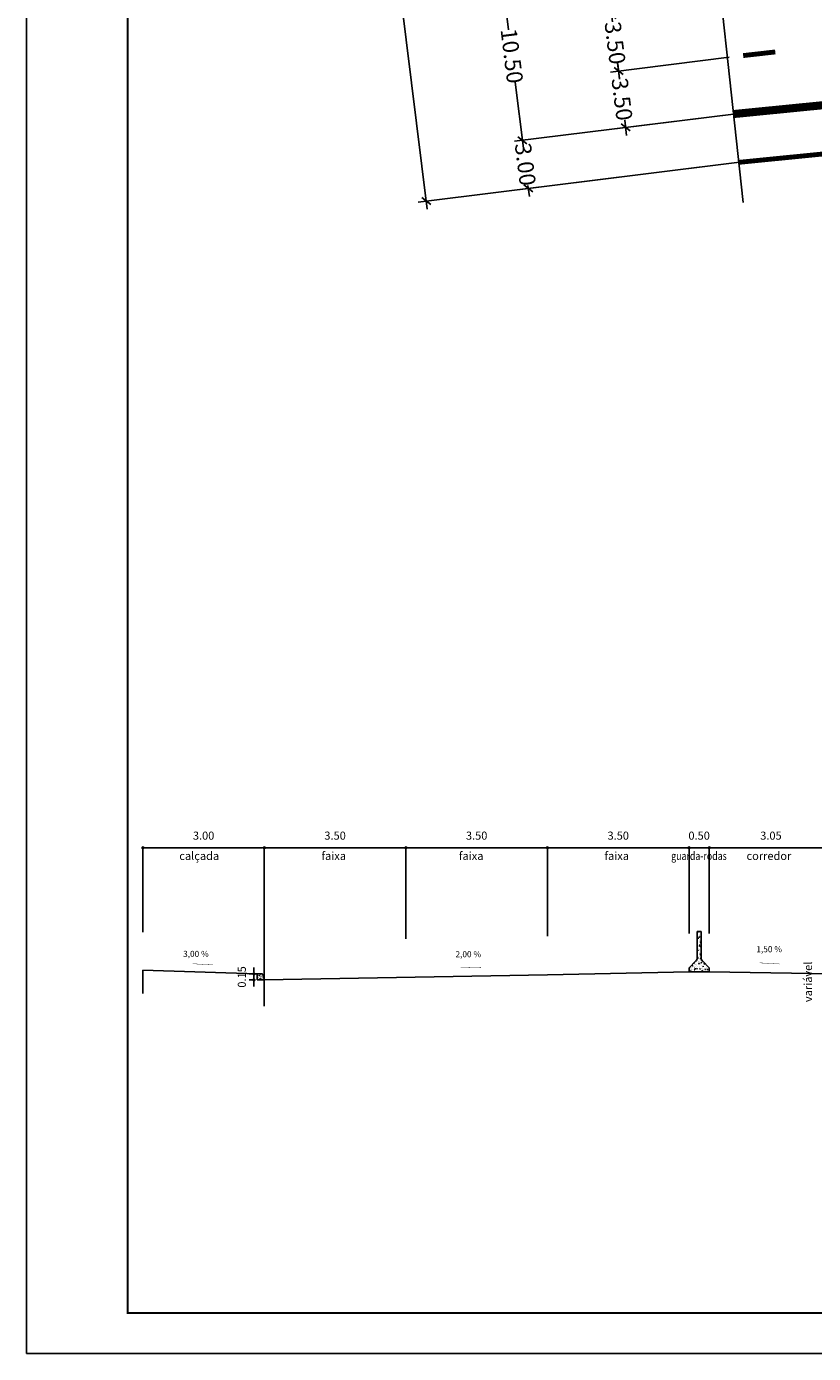
# Model space of a CAD drawing. Extents: x -412 to 253, y -496 to -95.
# Drawn here: x -412 to -363, y -389 to -307 of the extents above; entities that cross this region are included whole.
import ezdxf

# ---------------------------------------------------------------- set-up
doc = ezdxf.new("R2010")
doc.units = 0
doc.linetypes.add('ACAD_ISO03W100', pattern=[30, 12, -18])
doc.layers.get('0').update_dxf_attribs({"linetype": 'CONTINUOUS'})
doc.layers.get('DEFPOINTS').update_dxf_attribs({"linetype": 'CONTINUOUS'})
for name, color, linetype in [('BALT-ANT-PASSEIO', 7, 'CONTINUOUS'), ('BALT-ANT-PROJETO', 7, 'CONTINUOUS'), ('BALT-ANT-PROJETO-LINHA-GROSSA', 7, 'CONTINUOUS'), ('BALT_ANT_PISTAS', 7, 'ACAD_ISO03W100'), ('CORTE', 7, 'CONTINUOUS'), ('DIMENSOES', 7, 'CONTINUOUS'), ('DIMENSÕES', 7, 'CONTINUOUS'), ('GUARDA_RODAS', 250, 'CONTINUOUS'), ('PROJ_CALÇ', 152, 'CONTINUOUS'), ('PROJ_CORR', 250, 'CONTINUOUS'), ('PROJ_PIST', 142, 'CONTINUOUS')]:
    doc.layers.add(name, color=color, linetype=linetype)
doc.styles.add('ROMANS', font='romans.shx', dxfattribs={"width": 0.75, "height": 3.5})
doc.styles.add('RS2', font='romans.shx', dxfattribs={"height": 2})
doc.styles.add('RS3', font='ROMANS.SHX', dxfattribs={"width": 0.8, "height": 1})
doc.styles.add('RS5', font='romans.shx', dxfattribs={"width": 0.75, "height": 0.5})
doc.dimstyles.new('CARLA$0', dxfattribs={"dimtxt": 0.5, "dimasz": 0.2, "dimexe": 0, "dimexo": 0.5, "dimgap": 0.5, "dimtad": 1, "dimlfac": 0.4, "dimzin": 0, "dimtxsty": 'RS5', "dimblk1": 'DOT', "dimblk2": 'DOT', "dimsah": 1, "dimcen": 0, "dimdle": 0.25, "dimaunit": 1, "dimazin": 3, "dimtfac": 1, "dimtix": 1, "dimtmove": 0, "dimatfit": 3, "dimtolj": 1, "dimtzin": 0})
doc.dimstyles.new('CARLA_ESC500', dxfattribs={"dimtxt": 1, "dimasz": 0.5, "dimexe": 0.5, "dimexo": 0, "dimgap": 0.09, "dimtad": 0, "dimzin": 0, "dimtxsty": 'RS3', "dimblk1": 'OBLIQUE', "dimblk2": 'OBLIQUE', "dimsah": 1, "dimcen": 0, "dimdle": 3, "dimaunit": 1, "dimazin": 3, "dimtfac": 1, "dimtix": 1, "dimtmove": 0, "dimatfit": 3, "dimtolj": 1, "dimtzin": 0})

# ---------------------------------------------------------------- blocks, each defined once
blk = doc.blocks.new('PINTURA-PISTA')
at = {"const_width": 0.3}
blk.add_lwpolyline([(0, 0), (2, 0)], dxfattribs=at)
blk = doc.blocks.new('_OBLIQUE')
at = {"color": 0, "linetype": 'BYBLOCK'}
blk.add_line((-0.5, -0.5), (0.5, 0.5), dxfattribs=at)
blk = doc.blocks.new('*D17')
at = {"color": 0, "linetype": 'BYBLOCK'}
for p, q in [((-372.126, -278.751), (-392.138, -281.235)), ((-391.704, -280.677), (-389.571, -297.856)), ((-387.022, -318.388), (-389.155, -301.21)), ((-367.569, -315.47), (-387.58, -317.954))]:
    blk.add_line(p, q, dxfattribs=at)
at = {"layer": 'DEFPOINTS', "color": 0, "linetype": 'BYBLOCK'}
for p in [(-372.126, -278.751), (-367.569, -315.47), (-387.084, -317.892)]:
    blk.add_point(p, dxfattribs=at)
at = {"color": 0, "linetype": 'BYBLOCK', "xscale": 0.5, "yscale": 0.5, "zscale": 0.5}
for p, rotation in [((-391.642, -281.174), 97.07597924278444), ((-387.084, -317.892), 277.0759792427845)]:
    blk.add_blockref('_OBLIQUE', p, dxfattribs=dict(at, rotation=rotation))
at = {"color": 0, "linetype": 'BYBLOCK', "insert": (-389.363, -299.533), "char_height": 1, "attachment_point": 5, "rotation": 277.07598, "style": 'RS3'}
blk.add_mtext('\\A1;37.00', dxfattribs=at)
blk = doc.blocks.new('*D21')
at = {"color": 0, "linetype": 'BYBLOCK'}
for p, q in [((-369.232, -302.072), (-382.937, -303.774)), ((-382.502, -303.216), (-381.995, -307.302)), ((-381.086, -314.628), (-381.593, -310.543)), ((-367.938, -312.492), (-381.643, -314.194))]:
    blk.add_line(p, q, dxfattribs=at)
at = {"layer": 'DEFPOINTS', "color": 0, "linetype": 'BYBLOCK'}
for p in [(-369.232, -302.072), (-367.938, -312.492), (-381.147, -314.132)]:
    blk.add_point(p, dxfattribs=at)
at = {"color": 0, "linetype": 'BYBLOCK', "xscale": 0.5, "yscale": 0.5, "zscale": 0.5}
for p, rotation in [((-382.441, -303.712), 97.07597924109885), ((-381.147, -314.132), 277.0759792410988)]:
    blk.add_blockref('_OBLIQUE', p, dxfattribs=dict(at, rotation=rotation))
at = {"color": 0, "linetype": 'BYBLOCK', "insert": (-381.794, -308.922), "char_height": 1, "attachment_point": 5, "rotation": 277.07598, "style": 'RS3'}
blk.add_mtext('\\A1;10.50', dxfattribs=at)
blk = doc.blocks.new('*D22')
at = {"color": 0, "linetype": 'BYBLOCK'}
for p, q in [((-367.938, -312.492), (-381.643, -314.194)), ((-381.209, -313.636), (-381.124, -314.322)), ((-367.569, -315.47), (-381.274, -317.171)), ((-380.716, -317.605), (-380.801, -316.92))]:
    blk.add_line(p, q, dxfattribs=at)
at = {"layer": 'DEFPOINTS', "color": 0, "linetype": 'BYBLOCK'}
for p in [(-367.938, -312.492), (-367.569, -315.47), (-380.778, -317.109)]:
    blk.add_point(p, dxfattribs=at)
at = {"color": 0, "linetype": 'BYBLOCK', "xscale": 0.5, "yscale": 0.5, "zscale": 0.5}
for p, rotation in [((-381.147, -314.132), 97.07597924109885), ((-380.778, -317.109), 277.0759792410988)]:
    blk.add_blockref('_OBLIQUE', p, dxfattribs=dict(at, rotation=rotation))
at = {"color": 0, "linetype": 'BYBLOCK', "insert": (-380.962, -315.621), "char_height": 1, "attachment_point": 5, "rotation": 277.07598, "style": 'RS3'}
blk.add_mtext('\\A1;3.00', dxfattribs=at)
blk = doc.blocks.new('*D30')
at = {"color": 0, "linetype": 'BYBLOCK'}
for p, q in [((-368.802, -305.534), (-376.129, -306.443)), ((-375.694, -305.886), (-375.578, -306.819)), ((-368.371, -309.006), (-375.698, -309.916)), ((-375.14, -310.35), (-375.256, -309.417))]:
    blk.add_line(p, q, dxfattribs=at)
at = {"layer": 'DEFPOINTS', "color": 0, "linetype": 'BYBLOCK'}
for p in [(-368.802, -305.534), (-368.371, -309.006), (-375.201, -309.854)]:
    blk.add_point(p, dxfattribs=at)
at = {"color": 0, "linetype": 'BYBLOCK', "xscale": 0.5, "yscale": 0.5, "zscale": 0.5}
for p, rotation in [((-375.632, -306.382), 97.07597924423355), ((-375.201, -309.854), 277.0759792442335)]:
    blk.add_blockref('_OBLIQUE', p, dxfattribs=dict(at, rotation=rotation))
at = {"color": 0, "linetype": 'BYBLOCK', "insert": (-375.417, -308.118), "char_height": 1, "attachment_point": 5, "rotation": 277.07598, "style": 'RS3'}
blk.add_mtext('\\A1;3.50', dxfattribs=at)
blk = doc.blocks.new('*D31')
at = {"color": 0, "linetype": 'BYBLOCK'}
for p, q in [((-368.371, -309.006), (-375.698, -309.916)), ((-375.263, -309.358), (-375.146, -310.298)), ((-367.938, -312.492), (-375.265, -313.402)), ((-374.707, -313.837), (-374.824, -312.896))]:
    blk.add_line(p, q, dxfattribs=at)
at = {"layer": 'DEFPOINTS', "color": 0, "linetype": 'BYBLOCK'}
for p in [(-368.371, -309.006), (-367.938, -312.492), (-374.769, -313.34)]:
    blk.add_point(p, dxfattribs=at)
at = {"color": 0, "linetype": 'BYBLOCK', "xscale": 0.5, "yscale": 0.5, "zscale": 0.5}
for p, rotation in [((-375.201, -309.854), 97.07597924423355), ((-374.769, -313.34), 277.0759792442335)]:
    blk.add_blockref('_OBLIQUE', p, dxfattribs=dict(at, rotation=rotation))
at = {"color": 0, "linetype": 'BYBLOCK', "insert": (-374.985, -311.597), "char_height": 1, "attachment_point": 5, "rotation": 277.07598, "style": 'RS3'}
blk.add_mtext('\\A1;3.50', dxfattribs=at)
blk = doc.blocks.new('_DOT')
at = {"color": 0, "linetype": 'BYBLOCK'}
blk.add_line((-0.5, 0), (-1, 0), dxfattribs=at)
at = {"color": 0, "linetype": 'BYBLOCK', "const_width": 0.5}
blk.add_lwpolyline([(-0.25, 0, 1), (0.25, 0, 1)], format="xyb", close=True, dxfattribs=at)
blk = doc.blocks.new('*D73')
at = {"color": 0, "linetype": 'BYBLOCK'}
for p, q in [((-388.348, -363.489), (-388.348, -357.854)), ((-388.148, -357.854), (-379.798, -357.854)), ((-379.598, -363.319), (-379.598, -357.854))]:
    blk.add_line(p, q, dxfattribs=at)
at = {"layer": 'DEFPOINTS', "color": 0, "linetype": 'BYBLOCK'}
for p in [(-379.598, -357.854), (-388.348, -363.989), (-379.598, -363.819)]:
    blk.add_point(p, dxfattribs=at)
at = {"color": 0, "linetype": 'BYBLOCK', "xscale": 0.2, "yscale": 0.2, "zscale": 0.2, "rotation": 180}
blk.add_blockref('_DOT', (-388.348, -357.854), dxfattribs=at)
at = {"color": 0, "linetype": 'BYBLOCK', "xscale": 0.2, "yscale": 0.2, "zscale": 0.2}
blk.add_blockref('_DOT', (-379.598, -357.854), dxfattribs=at)
at = {"color": 0, "linetype": 'BYBLOCK', "insert": (-383.973, -357.104), "char_height": 0.5, "attachment_point": 5, "style": 'RS5'}
blk.add_mtext('\\A1;3.50', dxfattribs=at)
blk = doc.blocks.new('*D74')
at = {"color": 0, "linetype": 'BYBLOCK'}
for p, q in [((-393.096, -354.999), (-393.096, -349.784)), ((-385.796, -349.784), (-392.896, -349.784)), ((-385.596, -355.224), (-385.596, -349.784))]:
    blk.add_line(p, q, dxfattribs=at)
at = {"layer": 'DEFPOINTS', "color": 0, "linetype": 'BYBLOCK'}
for p in [(-393.096, -349.784), (-393.096, -355.499), (-385.596, -355.724)]:
    blk.add_point(p, dxfattribs=at)
at = {"color": 0, "linetype": 'BYBLOCK', "xscale": 0.2, "yscale": 0.2, "zscale": 0.2, "rotation": 180}
blk.add_blockref('_DOT', (-393.096, -349.784), dxfattribs=at)
at = {"color": 0, "linetype": 'BYBLOCK', "xscale": 0.2, "yscale": 0.2, "zscale": 0.2}
blk.add_blockref('_DOT', (-385.596, -349.784), dxfattribs=at)
at = {"color": 0, "linetype": 'BYBLOCK', "insert": (-389.346, -349.034), "char_height": 0.5, "attachment_point": 5, "style": 'RS5'}
blk.add_mtext('\\A1;3.00', dxfattribs=at)
blk = doc.blocks.new('*D75')
at = {"color": 0, "linetype": 'BYBLOCK'}
for p, q in [((-386.534, -357.425), (-386.234, -357.425)), ((-386.234, -357.225), (-386.234, -357.025)), ((-386.234, -357.8), (-386.234, -357.425)), ((-386.534, -357.8), (-386.234, -357.8)), ((-386.234, -358), (-386.234, -358.2))]:
    blk.add_line(p, q, dxfattribs=at)
at = {"layer": 'DEFPOINTS', "color": 0, "linetype": 'BYBLOCK'}
for p in [(-386.234, -357.425), (-386.034, -357.425), (-386.034, -357.8)]:
    blk.add_point(p, dxfattribs=at)
at = {"color": 0, "linetype": 'BYBLOCK', "xscale": 0.2, "yscale": 0.2, "zscale": 0.2}
for p, rotation in [((-386.234, -357.425), 270), ((-386.234, -357.8), 90)]:
    blk.add_blockref('_DOT', p, dxfattribs=dict(at, rotation=rotation))
at = {"color": 0, "linetype": 'BYBLOCK', "insert": (-386.984, -357.612), "char_height": 0.5, "attachment_point": 5, "rotation": 90, "style": 'RS5'}
blk.add_mtext('\\A1;0.15', dxfattribs=at)
blk = doc.blocks.new('*D77')
at = {"color": 0, "linetype": 'BYBLOCK'}
for p, q in [((-367.936, -349.784), (-368.136, -349.784)), ((-367.736, -355.074), (-367.736, -349.784)), ((-367.736, -349.784), (-366.486, -349.784)), ((-366.486, -355.074), (-366.486, -349.784)), ((-366.286, -349.784), (-366.086, -349.784))]:
    blk.add_line(p, q, dxfattribs=at)
at = {"layer": 'DEFPOINTS', "color": 0, "linetype": 'BYBLOCK'}
for p in [(-366.486, -349.784), (-367.736, -355.574), (-366.486, -355.574)]:
    blk.add_point(p, dxfattribs=at)
at = {"color": 0, "linetype": 'BYBLOCK', "xscale": 0.2, "yscale": 0.2, "zscale": 0.2}
blk.add_blockref('_DOT', (-367.736, -349.784), dxfattribs=at)
at = {"color": 0, "linetype": 'BYBLOCK', "xscale": 0.2, "yscale": 0.2, "zscale": 0.2, "rotation": 180}
blk.add_blockref('_DOT', (-366.486, -349.784), dxfattribs=at)
at = {"color": 0, "linetype": 'BYBLOCK', "insert": (-367.111, -349.034), "char_height": 0.5, "attachment_point": 5, "style": 'RS5'}
blk.add_mtext('\\A1;0.50', dxfattribs=at)
blk = doc.blocks.new('*D78')
at = {"color": 0, "linetype": 'BYBLOCK'}
for p, q in [((-376.486, -355.249), (-376.486, -349.784)), ((-376.286, -349.784), (-367.936, -349.784)), ((-367.736, -355.074), (-367.736, -349.784))]:
    blk.add_line(p, q, dxfattribs=at)
at = {"layer": 'DEFPOINTS', "color": 0, "linetype": 'BYBLOCK'}
for p in [(-367.736, -349.784), (-376.486, -355.749), (-367.736, -355.574)]:
    blk.add_point(p, dxfattribs=at)
at = {"color": 0, "linetype": 'BYBLOCK', "xscale": 0.2, "yscale": 0.2, "zscale": 0.2, "rotation": 180}
blk.add_blockref('_DOT', (-376.486, -349.784), dxfattribs=at)
at = {"color": 0, "linetype": 'BYBLOCK', "xscale": 0.2, "yscale": 0.2, "zscale": 0.2}
blk.add_blockref('_DOT', (-367.736, -349.784), dxfattribs=at)
at = {"color": 0, "linetype": 'BYBLOCK', "insert": (-372.111, -349.034), "char_height": 0.5, "attachment_point": 5, "style": 'RS5'}
blk.add_mtext('\\A1;3.50', dxfattribs=at)
blk = doc.blocks.new('*D81')
at = {"color": 0, "linetype": 'BYBLOCK'}
for p, q in [((-366.486, -355.074), (-366.486, -349.784)), ((-366.286, -349.784), (-359.061, -349.784)), ((-358.861, -355.074), (-358.861, -349.784))]:
    blk.add_line(p, q, dxfattribs=at)
at = {"layer": 'DEFPOINTS', "color": 0, "linetype": 'BYBLOCK'}
for p in [(-358.861, -349.784), (-366.486, -355.574), (-358.861, -355.574)]:
    blk.add_point(p, dxfattribs=at)
at = {"color": 0, "linetype": 'BYBLOCK', "xscale": 0.2, "yscale": 0.2, "zscale": 0.2, "rotation": 180}
blk.add_blockref('_DOT', (-366.486, -349.784), dxfattribs=at)
at = {"color": 0, "linetype": 'BYBLOCK', "xscale": 0.2, "yscale": 0.2, "zscale": 0.2}
blk.add_blockref('_DOT', (-358.861, -349.784), dxfattribs=at)
at = {"color": 0, "linetype": 'BYBLOCK', "insert": (-362.674, -349.034), "char_height": 0.5, "attachment_point": 5, "style": 'RS5'}
blk.add_mtext('\\A1;3.05', dxfattribs=at)
blk = doc.blocks.new('*D89')
at = {"color": 0, "linetype": 'BYBLOCK'}
for p, q in [((-397.098, -363.489), (-397.098, -357.854)), ((-396.898, -357.854), (-388.548, -357.854)), ((-388.348, -363.319), (-388.348, -357.854))]:
    blk.add_line(p, q, dxfattribs=at)
at = {"layer": 'DEFPOINTS', "color": 0, "linetype": 'BYBLOCK'}
for p in [(-388.348, -357.854), (-397.098, -363.989), (-388.348, -363.819)]:
    blk.add_point(p, dxfattribs=at)
at = {"color": 0, "linetype": 'BYBLOCK', "xscale": 0.2, "yscale": 0.2, "zscale": 0.2, "rotation": 180}
blk.add_blockref('_DOT', (-397.098, -357.854), dxfattribs=at)
at = {"color": 0, "linetype": 'BYBLOCK', "xscale": 0.2, "yscale": 0.2, "zscale": 0.2}
blk.add_blockref('_DOT', (-388.348, -357.854), dxfattribs=at)
at = {"color": 0, "linetype": 'BYBLOCK', "insert": (-392.723, -357.104), "char_height": 0.5, "attachment_point": 5, "style": 'RS5'}
blk.add_mtext('\\A1;3.50', dxfattribs=at)

msp = doc.modelspace()

# ---------------------------------------------------------------- hatches: boundary and pattern name
at = {"layer": 'GUARDA_RODAS'}
h = msp.add_hatch(dxfattribs=at)
h.set_pattern_fill('AR-CONC', color=256, scale=0.00175, style=0)
h.set_pattern_definition([(50, (-329.2656, -864.33406), (0.31882317, -0.0278934), [0.0333375, -0.3667125]), (355, (-329.2656, -864.33406), (-0.06167495, 0.33434913), [0.02667, -0.29337]), (100.451, (-329.23902, -864.33638), (0.25714938, 0.3064542), [0.0283325, -0.3116575]), (46.1842, (-329.2656, -864.24516), (0.47438832, -0.07357407), [0.05000625, -0.55006875]), (96.6356, (-329.22606, -864.2513), (0.4154574, 0.43299472), [0.04249875, -0.46748625]), (351.184, (-329.2656, -864.24516), (0.41545806, 0.43299396), [0.040005, -0.440055]), (21, (-329.22114, -864.26738), (0.26532604, -0.17896466), [0.0333375, -0.3667125]), (326, (-329.22114, -864.2674), (0.10815355, 0.32232894), [0.02667, -0.29337]), (71.4514, (-329.19903, -864.2823), (0.37347886, 0.143365), [0.0283325, -0.3116575]), (37.5, (-329.26559, -864.33406), (0.005405056, 0.147971318), [0, -0.289814, 0, -0.297815, 0, -0.29448125]), (7.5, (-329.26559, -864.33406), (0.11693441, 0.175316006), [0, -0.169799, 0, -0.2831465, 0, -0.11223625]), (327.5, (-329.36471, -864.33406), (0.237283542, -0.010025302), [0, -0.111125, 0, -0.34671, 0, -0.4600575]), (317.5, (-329.40916, -864.33406), (0.25922607, 0.04449636), [0, -0.1444625, 0, -0.230251, 0, -0.3267075])])
h.paths.add_polyline_path([(-370.348, -364.671, -0.198912), (-370.421, -364.848), (-370.848, -365.275), (-370.848, -365.525), (-369.598, -365.525), (-369.598, -365.275), (-370.025, -364.848, -0.198912), (-370.098, -364.671), (-370.098, -363.025), (-370.348, -363.025)])
h = msp.add_hatch(dxfattribs=at)
h.set_pattern_fill('AR-CONC', color=256, scale=0.002, style=0)
h.set_pattern_definition([(50, (-186818.6144, -1679131.1662), (0.36436933799, -0.03187817108), [0.0381, -0.4191]), (355, (-186818.6144, -1679131.1662), (-0.07048565195, 0.382113285764), [0.03048, -0.33528]), (100.451, (-186818.58404, -1679131.16884), (0.29388500333, 0.35023337564), [0.03238, -0.35618]), (46.1842, (-186818.6144, -1679131.0646), (0.54215808178, -0.08408465587), [0.05715, -0.62865]), (96.6356, (-186818.56923, -1679131.0716), (0.47480846893, 0.49485111178), [0.04857, -0.53427]), (351.184, (-186818.6144, -1679131.0646), (0.47480921163, 0.49485023572), [0.04572, -0.50292]), (21, (-186818.5636, -1679131.09), (0.30322975967, -0.204531037034), [0.0381, -0.4191]), (326, (-186818.5636, -1679131.09), (0.123604056695, 0.368375932245), [0.03048, -0.33528]), (71.4514, (-186818.53834, -1679131.10703), (0.42683298154, 0.16384571543), [0.03238, -0.35618]), (37.5, (-186818.61441, -1679131.16619), (0.006177206501, 0.169110077746), [0, -0.331216, 0, -0.34036, 0, -0.33655]), (7.5, (-186818.6144, -1679131.16619), (0.13363932502, 0.200361149636), [0, -0.194056, 0, -0.323596, 0, -0.12827]), (327.5, (-186818.72769, -1679131.16619), (0.271181190334, -0.011457487985), [0, -0.127, 0, -0.39624, 0, -0.52578]), (317.5, (-186818.7785, -1679131.16619), (0.296258362772, 0.050852982067), [0, -0.1651, 0, -0.263144, 0, -0.37338])])
h.paths.add_polyline_path([(-397.098, -366.023, 0.05075), (-397.117, -365.893), (-397.185, -365.683, 0.32492), (-397.233, -365.649), (-397.233, -365.649), (-397.535, -365.649), (-397.535, -366.023)])

# ---------------------------------------------------------------- linework, layer by layer
msp.add_lwpolyline([(-411.791, -389.104), (-155.291, -389.104), (-155.291, -240.604), (-411.791, -240.604)], close=True)
at = {"const_width": 0.125}
msp.add_lwpolyline([(-405.541, -386.604), (-157.791, -386.604), (-157.791, -243.104), (-405.541, -243.104)], close=True, dxfattribs=at)
for points in [[(-366.491, -364.965, 0.0234, 0.0234, 0), (-365.8, -365.005, 0.234, 0, 0), (-365.215, -365.038, 0, 0, 0)], [(-401.524, -365.021, 0.0234, 0.0234, 0), (-400.833, -365.061, 0.234, 0, 0), (-400.248, -365.094, 0, 0, 0)], [(-383.703, -365.241, 0.0234, 0.0234, 0), (-384.395, -365.262, 0.234, 0, 0), (-384.981, -365.28, 0, 0, 0)]]:
    msp.add_lwpolyline(points, format="xyseb")
at = {"layer": 'BALT-ANT-PASSEIO', "const_width": 0.3}
msp.add_lwpolyline([(-303.941, -352.38), (-278.332, -323.959), (-277.921, -318.14, 0.315715), (-278.716, -317.219), (-334.843, -314.241, 0.045744), (-367.777, -315.497)], format="xyb", dxfattribs=at)
at = {"layer": 'BALT-ANT-PROJETO'}
msp.add_lwpolyline([(-301.726, -354.403), (-275.412, -325.2), (-274.916, -318.178, 0.365471), (-278.359, -314.234), (-334.685, -311.245, 0.045651), (-368.099, -312.513)], format="xyb", dxfattribs=at)
at = {"layer": 'BALT-ANT-PROJETO-LINHA-GROSSA', "const_width": 0.5}
msp.add_lwpolyline([(-301.726, -354.403), (-275.412, -325.2), (-274.916, -318.178, 0.365471), (-278.359, -314.234), (-334.685, -311.245, 0.045651), (-368.099, -312.513)], format="xyb", dxfattribs=at)
at = {"layer": 'CORTE', "color": 7, "ltscale": 4000}
msp.add_lwpolyline([(-367.509, -317.983), (-369.7, -297.683), (-370.945, -297.17), (-368.75, -297.051), (-369.748, -296.455), (-372.09, -276.226)], dxfattribs=at)
at = {"layer": 'DEFPOINTS', "color": 0, "linetype": 'BYBLOCK'}
for p in [(-379.598, -365.7), (-379.598, -365.7), (-370.848, -365.525), (-370.848, -365.525), (-369.598, -365.525), (-369.598, -365.525)]:
    msp.add_point(p, dxfattribs=at)
at = {"layer": 'DIMENSOES'}
msp.add_lwpolyline([(-397.098, -363.489), (-397.098, -367.641)], dxfattribs=at)
at = {"layer": 'GUARDA_RODAS'}
for p, q in [((-370.098, -363.025), (-370.348, -363.025)), ((-370.348, -363.025), (-370.348, -364.671)), ((-370.098, -364.671), (-370.098, -363.025)), ((-370.421, -364.848), (-370.848, -365.275)), ((-370.025, -364.848), (-369.598, -365.275)), ((-397.535, -366.023), (-397.535, -365.649)), ((-397.185, -365.683), (-397.117, -365.893)), ((-370.848, -365.275), (-370.848, -365.525)), ((-370.848, -365.525), (-369.598, -365.525)), ((-370.848, -365.525), (-369.598, -365.525)), ((-369.598, -365.525), (-369.598, -365.275))]:
    msp.add_line(p, q, dxfattribs=at)
for points in [[(-397.735, -365.649), (-397.233, -365.649)], [(-397.098, -366.023), (-397.535, -366.023)]]:
    msp.add_lwpolyline(points, dxfattribs=at)
for centre, radius, start, end in [((-370.598, -364.671), 0.25, 315, 0), ((-369.848, -364.671), 0.25, 180, 225), ((-397.233, -365.699), 0.05, 18, 90), ((-397.747, -366.053), 0.65, 2.63116, 14.25223)]:
    msp.add_arc(centre, radius, start, end, dxfattribs=at)
at = {"layer": 'PROJ_CALÇ'}
msp.add_lwpolyline([(-397.535, -365.649), (-404.598, -365.424), (-404.598, -366.863)], dxfattribs=at)
at = {"layer": 'PROJ_CORR'}
msp.add_line((-361.973, -365.639), (-369.598, -365.525), dxfattribs=at)
at = {"layer": 'PROJ_PIST'}
for p, q in [((-379.598, -365.7), (-397.098, -366.023)), ((-370.848, -365.525), (-379.598, -365.7))]:
    msp.add_line(p, q, dxfattribs=at)

# ---------------------------------------------------------------- block references
at = {"layer": 'BALT_ANT_PISTAS', "rotation": 186.4641262145959}
msp.add_blockref('PINTURA-PISTA', (-365.516, -308.674), dxfattribs=at)

# ---------------------------------------------------------------- texts
at = {"style": 'ROMANS'}
for s, p in [('1,50 %', (-366.686, -364.31)), ('3,00 %', (-402.113, -364.598)), ('2,00 %', (-385.281, -364.618))]:
    msp.add_text(s, height=0.375, dxfattribs=at).set_placement(p)
at = {"color": 0, "linetype": 'BYBLOCK', "insert": (-363.431, -366.139), "char_height": 0.5, "attachment_point": 5, "rotation": 90, "style": 'RS2'}
msp.add_mtext('variável', dxfattribs=at)
at = {"layer": 'DIMENSÕES', "style": 'ROMANS'}
for s, p in [('calçada', (-402.352, -358.606)), ('faixa', (-393.563, -358.606)), ('faixa', (-385.07, -358.606)), ('faixa', (-376.074, -358.606)), ('corredor', (-367.295, -358.606))]:
    msp.add_text(s, height=0.5, dxfattribs=at).set_placement(p)
at = {"layer": 'DIMENSÕES', "style": 'ROMANS', "width": 0.8}
msp.add_text('guarda-rodas', height=0.5, dxfattribs=at).set_placement((-371.953, -358.606))

# ---------------------------------------------------------------- dimensions: what is measured, and where the dimension line sits
dim = msp.add_aligned_dim(p1=(-372.126, -278.751), p2=(-367.569, -315.47), distance=-19.665, dimstyle='CARLA_ESC500', override={"dimtxt": 2, "dimdle": 0.5})
dim.commit()
dim.dimension.update_dxf_attribs({"geometry": '*D17', "text_midpoint": (-389.363, -299.533)})
for base, p1, p2, picture, middle in [((-381.147, -314.132), (-369.232, -302.072), (-367.938, -312.492), '*D21', (-381.794, -308.922)), ((-375.201, -309.854), (-368.802, -305.534), (-368.371, -309.006), '*D30', (-375.417, -308.118)), ((-380.778, -317.109), (-367.938, -312.492), (-367.569, -315.47), '*D22', (-380.962, -315.621))]:
    dim = msp.add_linear_dim(base=base, p1=p1, p2=p2, angle=97.07598, dimstyle='CARLA_ESC500', override={"dimtxt": 2, "dimdle": 0.5})
    dim.commit()
    dim.dimension.update_dxf_attribs({"geometry": picture, "text_midpoint": middle})
dim = msp.add_linear_dim(base=(-374.769, -313.34), p1=(-368.371, -309.006), p2=(-367.938, -312.492), angle=97.07598, text='3.50', dimstyle='CARLA_ESC500', override={"dimtxt": 2, "dimdle": 0.5})
dim.commit()
dim.dimension.update_dxf_attribs({"geometry": '*D31', "text_midpoint": (-374.985, -311.597)})
at = {"layer": 'DIMENSÕES'}
for base, p1, p2, picture, middle, set_off in [((-404.598, -357.854), (-397.098, -363.794), (-404.598, -363.569), '*D74', (-401.568, -357.104), (-11.502, -8.07)), ((-370.848, -357.854), (-379.598, -363.819), (-370.848, -363.644), '*D78', (-375.223, -357.104), (-3.112, -8.07)), ((-369.598, -357.854), (-370.848, -363.644), (-369.598, -363.644), '*D77', (-370.223, -357.104), (-3.112, -8.07)), ((-361.973, -357.854), (-369.598, -363.644), (-361.973, -363.644), '*D81', (-365.785, -357.104), (-3.112, -8.07))]:
    dim = msp.add_linear_dim(base=base, p1=p1, p2=p2, dimstyle='CARLA$0', dxfattribs=at)
    dim.commit()
    dim.dimension.update_dxf_attribs({"geometry": picture, "text_midpoint": middle, "insert": set_off})
for base, p1, p2, picture, middle in [((-388.348, -357.854), (-397.098, -363.989), (-388.348, -363.819), '*D89', (-392.723, -357.104)), ((-379.598, -357.854), (-388.348, -363.989), (-379.598, -363.819), '*D73', (-383.973, -357.104))]:
    dim = msp.add_linear_dim(base=base, p1=p1, p2=p2, dimstyle='CARLA$0', dxfattribs=at)
    dim.commit()
    dim.dimension.update_dxf_attribs({"geometry": picture, "text_midpoint": middle})
dim = msp.add_linear_dim(base=(-397.735, -365.649), p1=(-397.535, -366.024), p2=(-397.535, -365.649), angle=90, dimstyle='CARLA$0', dxfattribs=at)
dim.commit()
dim.dimension.update_dxf_attribs({"geometry": '*D75', "text_midpoint": (-398.845, -365.836), "insert": (-11.502, -8.224)})

doc.saveas('drawing.dxf')
